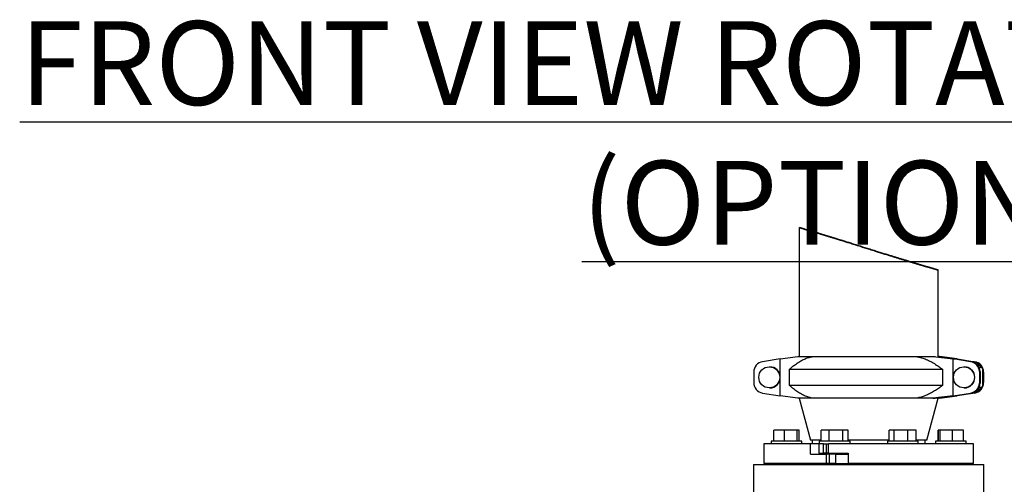
# Model space of a CAD drawing. Units: inches. Extents: x 0.1 to 22.1, y 0.1 to 17.1.
# Drawn here: x 15.1 to 18, y 5 to 6.4 of the extents above; entities that cross this region are included whole.
import ezdxf

# ---------------------------------------------------------------- set-up
doc = ezdxf.new("R2010")
doc.units = ezdxf.units.IN
doc.header["$MEASUREMENT"] = 0
doc.layers.add('7', color=7, linetype='Continuous', lineweight=25)
doc.styles.add('SLDTEXTSTYLE0', font='TXT', dxfattribs={"width": 0.75})

msp = doc.modelspace()

# ---------------------------------------------------------------- linework, layer by layer
at = {"color": 7, "linetype": 'Continuous', "lineweight": 25}
for p, q in [((17.41750269, 5.74789877), (17.41750269, 5.36368736)), ((17.83156526, 5.36313561), (17.83156526, 5.62160729)), ((17.36046278, 5.35602764), (17.30807742, 5.34787893)), ((17.36046278, 5.35602764), (17.41294332, 5.36368736)), ((17.36046278, 5.24634688), (17.36046278, 5.35602764)), ((17.41294332, 5.36368736), (17.46124904, 5.36368736)), ((17.46124904, 5.36368736), (17.76064498, 5.36368736)), ((17.76064498, 5.36368736), (17.81605647, 5.36368736)), ((17.81605647, 5.36368736), (17.87625687, 5.35602764)), ((17.81605647, 5.36368736), (17.82243067, 5.36368736)), ((17.8308554, 5.36303969), (17.88243102, 5.35602764)), ((17.83612464, 5.36368736), (17.83156526, 5.36368736)), ((17.88860518, 5.35602764), (17.83612464, 5.36368736)), ((17.87625687, 5.24634688), (17.87625687, 5.35602764)), ((17.87625687, 5.35602764), (17.88243102, 5.35602764)), ((17.92864222, 5.34787893), (17.87625687, 5.35602764)), ((17.88243102, 5.35602764), (17.93481638, 5.34787893)), ((17.88860518, 5.35602764), (17.88243102, 5.35602764)), ((17.88860518, 5.35602764), (17.94099053, 5.34787893)), ((17.32873122, 5.33268738), (17.32811567, 5.33268738)), ((17.38733473, 5.32441342), (17.38733473, 5.27796139)), ((17.84543214, 5.32441342), (17.38733473, 5.32441342)), ((17.84543214, 5.27796139), (17.84543214, 5.32441342)), ((17.90954556, 5.33268738), (17.90893016, 5.33268738)), ((17.94848203, 5.34218335), (17.94848203, 5.34213465)), ((17.95459224, 5.33099692), (17.95417073, 5.33099692)), ((17.95434086, 5.33174139), (17.96114186, 5.33099692)), ((17.95495186, 5.31897303), (17.95670994, 5.31897303)), ((17.95495186, 5.31897303), (17.95495186, 5.28340149)), ((17.95670994, 5.31897303), (17.95670994, 5.28340149)), ((17.96160649, 5.33099692), (17.96114186, 5.33099692)), ((17.9654654, 5.28303982), (17.9654654, 5.319335)), ((17.28170545, 5.31699774), (17.28170545, 5.28537707)), ((17.96558273, 5.31699774), (17.96558273, 5.28537707)), ((17.96736251, 5.31699774), (17.96736251, 5.28537707)), ((17.32811567, 5.26968744), (17.32873122, 5.26968744)), ((17.38733473, 5.27796139), (17.84543214, 5.27796139)), ((17.90893016, 5.26968744), (17.90954556, 5.26968744)), ((17.94848203, 5.26024015), (17.94848203, 5.26019146)), ((17.95417073, 5.2713779), (17.95459224, 5.2713779)), ((17.96114186, 5.2713779), (17.95434086, 5.27063343)), ((17.95670994, 5.28340149), (17.95495186, 5.28340149)), ((17.96114186, 5.2713779), (17.96160649, 5.2713779)), ((17.30807742, 5.25449587), (17.36046278, 5.24634688)), ((17.41294332, 5.23868744), (17.36046278, 5.24634688)), ((17.46124904, 5.23868744), (17.41294332, 5.23868744)), ((17.41750269, 5.23868744), (17.45070588, 5.11368723)), ((17.76064498, 5.23868744), (17.46124904, 5.23868744)), ((17.81605647, 5.23868744), (17.76064498, 5.23868744)), ((17.79836207, 5.11368723), (17.83169594, 5.23917936)), ((17.87625687, 5.24634688), (17.81605647, 5.23868744)), ((17.81605647, 5.23868744), (17.82243067, 5.23868744)), ((17.83156526, 5.23868744), (17.81648708, 5.23868744)), ((17.88243102, 5.24634688), (17.82609055, 5.23868744)), ((17.83612464, 5.23868744), (17.83199587, 5.23868744)), ((17.83612464, 5.23868744), (17.88860518, 5.24634688)), ((17.87625687, 5.24634688), (17.92864222, 5.25449587)), ((17.87625687, 5.24634688), (17.88243102, 5.24634688)), ((17.93481638, 5.25449587), (17.88243102, 5.24634688)), ((17.88860518, 5.24634688), (17.88243102, 5.24634688)), ((17.94099053, 5.25449587), (17.88860518, 5.24634688)), ((17.34135644, 5.1111247), (17.34135644, 5.14387499)), ((17.37312349, 5.14387499), (17.34135644, 5.14387499)), ((17.37312349, 5.1111247), (17.37312349, 5.14387499)), ((17.41089544, 5.14387499), (17.37312349, 5.14387499)), ((17.41089544, 5.1111247), (17.41089544, 5.14387499)), ((17.41690049, 5.14387499), (17.41089544, 5.14387499)), ((17.41690049, 5.1111247), (17.41690049, 5.14387499)), ((17.48254927, 5.1111247), (17.48254927, 5.14387499)), ((17.50669223, 5.14387499), (17.48254927, 5.14387499)), ((17.50669223, 5.1111247), (17.50669223, 5.14387499)), ((17.54702671, 5.14387499), (17.50669223, 5.14387499)), ((17.54702671, 5.1111247), (17.54702671, 5.14387499)), ((17.56321823, 5.14387499), (17.54702671, 5.14387499)), ((17.56321823, 5.1111247), (17.56321823, 5.14387499)), ((17.68603592, 5.1111247), (17.68603592, 5.14387499)), ((17.70090965, 5.14387499), (17.68603592, 5.14387499)), ((17.70090965, 5.1111247), (17.70090965, 5.14387499)), ((17.74105787, 5.14387499), (17.70090965, 5.14387499)), ((17.74105787, 5.1111247), (17.74105787, 5.14387499)), ((17.76633264, 5.14387499), (17.74105787, 5.14387499)), ((17.76633264, 5.1111247), (17.76633264, 5.14387499)), ((17.83730412, 5.14387499), (17.83216747, 5.14387499)), ((17.83216747, 5.1111247), (17.83216747, 5.14387499)), ((17.83271336, 5.1111247), (17.83271336, 5.14387499)), ((17.83730412, 5.1111247), (17.83730412, 5.14387499)), ((17.87453018, 5.14387499), (17.83730412, 5.14387499)), ((17.87453018, 5.1111247), (17.87453018, 5.14387499)), ((17.90771152, 5.14387499), (17.87453018, 5.14387499)), ((17.90716563, 5.1111247), (17.90716563, 5.14387499)), ((17.90771152, 5.1111247), (17.90771152, 5.14387499)), ((17.48254927, 5.11368723), (17.45070588, 5.11368723)), ((17.45601838, 5.11368723), (17.45601838, 5.10274985)), ((17.62453401, 5.11368723), (17.56321823, 5.11368723)), ((17.68603592, 5.11368723), (17.62453401, 5.11368723)), ((17.79836207, 5.11368723), (17.76633264, 5.11368723)), ((17.79304957, 5.10274985), (17.79304957, 5.11368723)), ((17.312034, 5.10274985), (17.312034, 5.04415602)), ((17.45090857, 5.10274985), (17.312034, 5.10274985)), ((17.33322225, 5.1111247), (17.33322225, 5.10274985)), ((17.4242506, 5.1111247), (17.33322225, 5.1111247)), ((17.42503467, 5.1111247), (17.4242506, 5.1111247)), ((17.42503467, 5.10274985), (17.42503467, 5.1111247)), ((17.45090857, 5.07189036), (17.45090857, 5.10274985)), ((17.4760064, 5.10274985), (17.45090857, 5.10274985)), ((17.4760064, 5.10274985), (17.4760064, 5.0750155)), ((17.48919451, 5.10274985), (17.4760064, 5.10274985)), ((17.47697747, 5.1111247), (17.47697747, 5.10274985)), ((17.56879003, 5.1111247), (17.47697747, 5.1111247)), ((17.48919451, 5.0750155), (17.48919451, 5.10274985)), ((17.48919451, 5.10274985), (17.48951424, 5.10274985)), ((17.48951424, 5.0750155), (17.48951424, 5.10274985)), ((17.48951424, 5.10274985), (17.49886912, 5.10274985)), ((17.49886912, 5.0750155), (17.49886912, 5.10274985)), ((17.49886912, 5.10274985), (17.50426008, 5.10274985)), ((17.50426008, 5.0750155), (17.50426008, 5.10274985)), ((17.93703395, 5.10274985), (17.50426008, 5.10274985)), ((17.56879003, 5.10274985), (17.56879003, 5.1111247)), ((17.680278, 5.1111247), (17.680278, 5.10274985)), ((17.77209056, 5.1111247), (17.680278, 5.1111247)), ((17.77209056, 5.10274985), (17.77209056, 5.1111247)), ((17.82403328, 5.1111247), (17.82403328, 5.10274985)), ((17.9158457, 5.1111247), (17.82403328, 5.1111247)), ((17.9158457, 5.10274985), (17.9158457, 5.1111247)), ((17.93703395, 5.04415602), (17.93703395, 5.10274985)), ((17.45090857, 5.07189036), (17.49731755, 5.07189036)), ((17.4760064, 5.0750155), (17.48919451, 5.0750155)), ((17.48229466, 5.0734541), (17.48229466, 5.07189036)), ((17.48526609, 5.0734541), (17.48229466, 5.0734541)), ((17.48526609, 5.0734541), (17.48526609, 5.0750155)), ((17.48951424, 5.0750155), (17.48919451, 5.0750155)), ((17.49886912, 5.0750155), (17.48951424, 5.0750155)), ((17.49731755, 5.07189036), (17.49731755, 5.04415602)), ((17.50623009, 5.07189036), (17.49731755, 5.07189036)), ((17.50426008, 5.0750155), (17.49886912, 5.0750155)), ((17.49944625, 5.0750155), (17.49944625, 5.07189036)), ((17.50426008, 5.0750155), (17.56357961, 5.0750155)), ((17.50623009, 5.07189036), (17.50623009, 5.04415602)), ((17.52548867, 5.07189036), (17.50623009, 5.07189036)), ((17.52548867, 5.07189036), (17.52548867, 5.04415602)), ((17.52548867, 5.07189036), (17.56357961, 5.07189036)), ((17.54632125, 5.07189036), (17.54632125, 5.0750155)), ((17.55020641, 5.0750155), (17.55020641, 5.07189036)), ((17.56357961, 5.0750155), (17.56357961, 5.04415602)), ((17.28078395, 5.04159378), (17.28078395, 4.95134759)), ((17.28078395, 5.04147058), (17.62453401, 5.04147058)), ((17.49731755, 5.04415602), (17.312034, 5.04415602)), ((17.35569089, 5.04415602), (17.35569089, 5.04147058)), ((17.40256589, 5.04147058), (17.40256589, 5.04415602)), ((17.50623009, 5.04415602), (17.49731755, 5.04415602)), ((17.49944625, 5.04415602), (17.49944625, 5.04147058)), ((17.52548867, 5.04415602), (17.50623009, 5.04415602)), ((17.52548867, 5.04415602), (17.56357961, 5.04415602)), ((17.54632125, 5.04147058), (17.54632125, 5.04415602)), ((17.93703395, 5.04415602), (17.56357961, 5.04415602)), ((17.62453401, 5.04147058), (17.968284, 5.04147058)), ((17.70274678, 5.04415602), (17.70274678, 5.04147058)), ((17.74962178, 5.04147058), (17.74962178, 5.04415602)), ((17.84650192, 5.04415602), (17.84650192, 5.04147058)), ((17.89337692, 5.04147058), (17.89337692, 5.04415602)), ((17.968284, 4.95134759), (17.968284, 5.04159378))]:
    msp.add_line(p, q, dxfattribs=at)
at = {"color": 7, "linetype": 'Continuous', "lineweight": 35, "flags": 128}
msp.add_lwpolyline([(17.83156526, 5.62160729), (17.82997277, 5.62205638), (17.82838014, 5.62250627), (17.82678765, 5.62295694), (17.82519502, 5.62340833), (17.82360238, 5.62386054), (17.82200975, 5.62431348), (17.82041696, 5.62476715), (17.81882418, 5.62522159), (17.81715558, 5.62569847), (17.81548697, 5.62617616), (17.81381821, 5.62665462), (17.81214961, 5.62713388), (17.81048085, 5.62761395), (17.80881195, 5.62809476), (17.8071432, 5.62857637), (17.8054743, 5.62905875), (17.8038054, 5.62954186), (17.8021365, 5.63002575), (17.8004676, 5.6305104), (17.79879855, 5.63099575), (17.79722483, 5.63145408), (17.79565126, 5.63191303), (17.79407755, 5.63237261), (17.79250383, 5.63283284), (17.79092997, 5.6332937), (17.78926078, 5.63378319), (17.78759158, 5.63427335), (17.78592239, 5.6347642), (17.78425305, 5.63525575), (17.78258371, 5.63574795), (17.78091437, 5.63624086), (17.77894686, 5.63682261), (17.77697935, 5.63740527), (17.77501169, 5.63798885), (17.77304403, 5.63857331), (17.77103619, 5.6391706), (17.76902835, 5.63976881), (17.76702035, 5.6403679), (17.76501236, 5.64096787), (17.76300437, 5.64156868), (17.76099624, 5.64217041), (17.75898825, 5.64277295), (17.75698436, 5.64337501), (17.75498048, 5.64397788), (17.7529766, 5.64458159), (17.75097271, 5.64518607), (17.74896868, 5.64579135), (17.74700044, 5.64638659), (17.7450322, 5.64698253), (17.74306381, 5.64757923), (17.74109541, 5.64817664), (17.73908684, 5.64878695), (17.73707826, 5.64939803), (17.73506954, 5.65000977), (17.73306081, 5.65062224), (17.73105194, 5.65123537), (17.72904307, 5.6518492), (17.7270342, 5.65246369), (17.7246905, 5.65318143), (17.72234664, 5.65390006), (17.72000279, 5.65461952), (17.71765879, 5.65533983), (17.71531479, 5.65606094), (17.71297065, 5.65678287), (17.71076055, 5.65746427), (17.70855031, 5.65814634), (17.70633992, 5.65882906), (17.70412968, 5.65951245), (17.70191915, 5.66019649), (17.6993616, 5.6609887), (17.69680406, 5.66178172), (17.69424622, 5.66257551), (17.69168853, 5.66337007), (17.68913055, 5.66416536), (17.68657271, 5.66496138), (17.68401458, 5.6657581), (17.68120067, 5.66663523), (17.67838675, 5.66751317), (17.67557269, 5.66839184), (17.67275848, 5.6692712), (17.66994413, 5.67015127), (17.66680315, 5.67113425), (17.66366203, 5.67211801), (17.66052076, 5.67310246), (17.65737949, 5.67408761), (17.65423792, 5.67507342), (17.65109636, 5.67605981), (17.64795465, 5.67704676), (17.64481294, 5.67803422), (17.64062375, 5.67935152), (17.63643426, 5.68066957), (17.63224463, 5.68198823), (17.62805485, 5.68330741), (17.62386493, 5.68462703), (17.61967471, 5.68594694), (17.61308975, 5.68802148), (17.60650434, 5.69009613), (17.59991835, 5.69217052), (17.59543759, 5.6935814), (17.59095654, 5.69499188), (17.58647519, 5.6964018), (17.58199369, 5.697811), (17.57847241, 5.6989177), (17.57495099, 5.70002381), (17.57142941, 5.70112929), (17.5679077, 5.70223408), (17.56509026, 5.70311741), (17.56227268, 5.70400022), (17.5594551, 5.70488249), (17.55663737, 5.70576416), (17.5538195, 5.70664525), (17.55105208, 5.70750999), (17.54828436, 5.7083741), (17.54551665, 5.70923752), (17.54274893, 5.71010024), (17.53993076, 5.71097792), (17.53711245, 5.71185479), (17.53429414, 5.71273086), (17.53147568, 5.71360608), (17.52865707, 5.71448043), (17.52644257, 5.71516674), (17.52422793, 5.71585251), (17.52201315, 5.71653769), (17.51979836, 5.71722225), (17.51758357, 5.71790619), (17.51536878, 5.7185895), (17.51315385, 5.71927212), (17.51093891, 5.71995411), (17.50872398, 5.7206354), (17.5065089, 5.721316), (17.50433327, 5.72198373), (17.50215779, 5.7226508), (17.49998216, 5.72331714), (17.49780638, 5.7239827), (17.49545681, 5.72470066), (17.49310724, 5.72541771), (17.49075767, 5.72613384), (17.48840795, 5.72684905), (17.48605808, 5.72756334), (17.48370836, 5.72827665), (17.48149269, 5.7289483), (17.47927703, 5.72961907), (17.47706136, 5.73028897), (17.47484569, 5.73095791), (17.47262988, 5.73162593), (17.47078336, 5.7321819), (17.46893671, 5.73273721), (17.46709019, 5.73329186), (17.46524353, 5.73384581), (17.46339688, 5.73439907), (17.46155022, 5.73495163), (17.45980901, 5.73547196), (17.4580678, 5.73599163), (17.45632652, 5.73651071), (17.45458524, 5.7370291), (17.45284396, 5.73754683), (17.45099709, 5.73809525), (17.44915013, 5.73864286), (17.44730326, 5.73918973), (17.44545623, 5.73973584), (17.4436092, 5.74028114), (17.44176218, 5.74082563), (17.44002068, 5.7413383), (17.43827911, 5.74185024), (17.43653753, 5.74236147), (17.43479596, 5.74287194), (17.43305431, 5.74338167), (17.43131259, 5.74389068), (17.42957095, 5.74439891), (17.42782923, 5.74490637), (17.42608743, 5.74541306), (17.42434564, 5.74591894), (17.42263494, 5.74641507), (17.42092424, 5.74691043), (17.41921347, 5.74740499), (17.41750269, 5.74789877)], dxfattribs=at)
at = {"color": 7, "linetype": 'Continuous', "lineweight": 25}
for centre, radius in [((17.32808161, 5.30126107), 0.03142996), ((17.90889624, 5.30126104), 0.03142994)]:
    msp.add_circle(centre, radius, dxfattribs=at)
for centre, radius, start, end in [((17.31292266, 5.31704), 0.03121724, 98.92899525, 180.07755454), ((17.9238024, 5.31704757), 0.03120892, 3.53714419, 81.07866779), ((17.93003324, 5.31716048), 0.03108861, 53.59948747, 81.14960537), ((17.9300337, 5.31716254), 0.03108651, 53.88264426, 81.14986334), ((17.93614529, 5.31704), 0.03121724, 359.92244546, 81.07100475), ((17.32864767, 5.30118741), 0.03150008, 270.15198532, 89.84801468), ((17.90946205, 5.30118741), 0.03150008, 270.15189609, 89.84810391), ((17.92462859, 5.32179376), 0.03134515, 17.07402239, 40.79817468), ((17.93188239, 5.31064046), 0.0356441, 34.82718668, 62.24412888), ((17.92532131, 5.31697509), 0.0315044, 6.67340733, 10.45370303), ((17.90925234, 5.31702029), 0.04749776, 2.35621519, 4.36604348), ((17.9342356, 5.3170017), 0.03131684, 4.27284274, 10.4675052), ((17.94219804, 5.31699539), 0.02338468, 0.00577827, 5.74198492), ((17.31292216, 5.28533438), 0.03121674, 179.92164785, 261.07179395), ((17.92380297, 5.28532673), 0.03120833, 278.92043063, 356.46318758), ((17.93003324, 5.28521433), 0.03108861, 278.85039463, 306.40051253), ((17.93003541, 5.28520815), 0.03108218, 278.84819945, 306.11929295), ((17.9361458, 5.28533438), 0.03121674, 278.92820605, 0.07835215), ((17.92429981, 5.28076281), 0.0317129, 319.34135351, 342.78646914), ((17.93166392, 5.29198159), 0.03596472, 297.88044305, 325.04826468), ((17.92530131, 5.28540192), 0.03152452, 349.54844438, 353.32685332), ((17.90920827, 5.28535745), 0.04754192, 355.63447503, 357.64208323), ((17.93422197, 5.28537438), 0.03133053, 349.53422007, 355.72670599), ((17.94219804, 5.28537943), 0.02338468, 354.25801508, 359.99422173)]:
    msp.add_arc(centre, radius, start, end, dxfattribs=at)
for points, knots in [([(17.38733473, 5.32441342), (17.39025298, 5.32701652), (17.39631408, 5.33242306), (17.40595917, 5.33999719), (17.41622991, 5.34707076), (17.42688704, 5.35321504), (17.4379705, 5.35821103), (17.44941656, 5.36197341), (17.45731274, 5.36311718), (17.46124904, 5.36368736)], [0, 0, 0, 0, 0.1378266968, 0.2862610349, 0.4319551593, 0.5771330479, 0.7192100728, 0.8600240099, 1, 1, 1, 1]), ([(17.76064498, 5.36368736), (17.76424181, 5.36326135), (17.77148029, 5.36240401), (17.78346134, 5.35944629), (17.79648011, 5.35482664), (17.81041352, 5.3481523), (17.82398287, 5.34011179), (17.83565721, 5.33204123), (17.84265916, 5.3265773), (17.84543214, 5.32441342)], [0, 0, 0, 0, 0.1145690175, 0.230565456, 0.3898004488, 0.551105089, 0.7188523993, 0.8886572606, 1, 1, 1, 1]), ([(17.9563028, 5.32269128), (17.95611236, 5.32364922), (17.95575321, 5.32545584), (17.95498084, 5.32789333), (17.95456937, 5.32961956), (17.95404065, 5.33062035), (17.95415298, 5.33094554), (17.95417073, 5.33099692)], [0, 0, 0, 0, 0.3409996761, 0.6431067401, 0.8815359833, 0.9812859216, 1, 1, 1, 1]), ([(17.96160649, 5.33099692), (17.96173518, 5.33087654), (17.96216049, 5.3304787), (17.96272789, 5.32939163), (17.96359025, 5.32769188), (17.96443842, 5.32538256), (17.96482988, 5.32360549), (17.96503127, 5.32269128)], [0, 0, 0, 0, 0.0579952039, 0.1916686343, 0.398942452, 0.6907838275, 1, 1, 1, 1]), ([(17.46124904, 5.23868744), (17.45811013, 5.23911434), (17.45177573, 5.23997582), (17.44131032, 5.24294465), (17.42994093, 5.24758082), (17.41779769, 5.25426235), (17.40597806, 5.26230429), (17.39582167, 5.27036306), (17.38974943, 5.27579952), (17.38733473, 5.27796139)], [0, 0, 0, 0, 0.1115466658, 0.2251037001, 0.3823537475, 0.543415167, 0.7127239234, 0.8857612425, 1, 1, 1, 1]), ([(17.84543214, 5.27796139), (17.84207998, 5.27535494), (17.83509294, 5.2699222), (17.82402099, 5.26234737), (17.81223036, 5.25527225), (17.79999904, 5.24913209), (17.78728616, 5.24414221), (17.77416481, 5.24039194), (17.76515379, 5.23925589), (17.76064498, 5.23868744)], [0, 0, 0, 0, 0.1344065938, 0.280148818, 0.4243821819, 0.5694495423, 0.7128357006, 0.8563122638, 1, 1, 1, 1]), ([(17.95417073, 5.2713779), (17.95416346, 5.27150277), (17.95413523, 5.271988), (17.95459276, 5.27299756), (17.9550795, 5.2747263), (17.95576731, 5.27701529), (17.95611975, 5.27877125), (17.9563028, 5.27968324)], [0, 0, 0, 0, 0.04335235811, 0.16845751732, 0.37486544232, 0.6753234975, 1, 1, 1, 1]), ([(17.96503127, 5.27968324), (17.96481736, 5.27872281), (17.96440989, 5.2768933), (17.96349592, 5.27442912), (17.96257019, 5.27272915), (17.96201637, 5.27167619), (17.96167469, 5.27142753), (17.96160649, 5.2713779)], [0, 0, 0, 0, 0.325109711, 0.6192908806, 0.8610574624, 0.9722689553, 1, 1, 1, 1])]:
    msp.add_open_spline(points, degree=3, knots=knots, dxfattribs=at)

# ---------------------------------------------------------------- texts
at = {"layer": '7', "insert": (17.71648678, 6.36401503), "char_height": 0.25, "attachment_point": 2, "style": 'SLDTEXTSTYLE0'}
msp.add_mtext('\\LFRONT VIEW ROTATED STRAINER (OPTIONAL)', dxfattribs=at)

doc.saveas('drawing.dxf')
